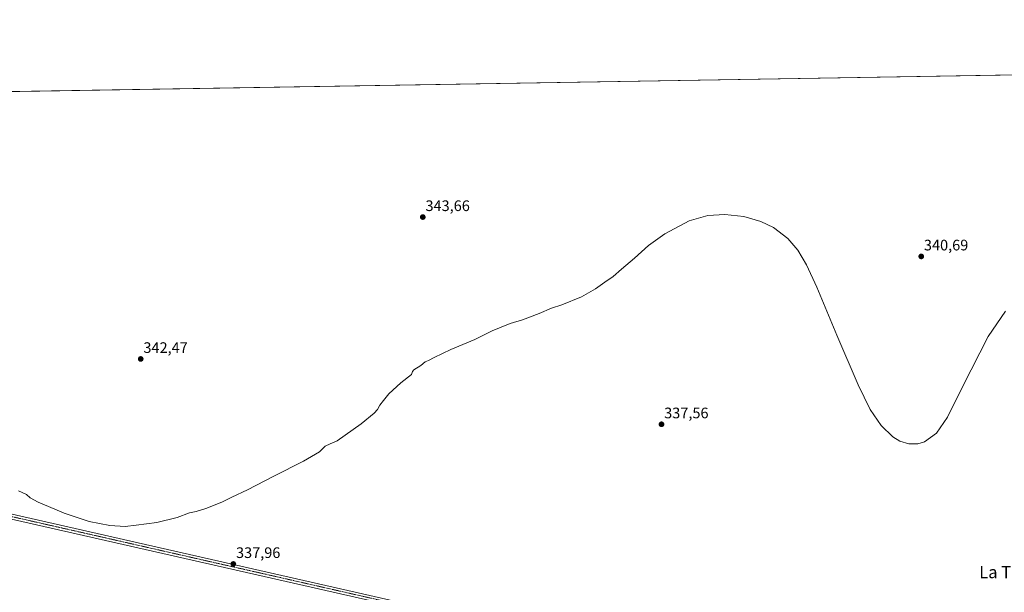
# Model space of a CAD drawing. Units: metres. Extents: x 614918 to 618388, y 4690051 to 4692422.
# Drawn here: x 615523 to 616170, y 4692045 to 4692422 of the extents above; entities that cross this region are included whole.
import ezdxf
from ezdxf.enums import TextEntityAlignment as Align

# ---------------------------------------------------------------- set-up
doc = ezdxf.new("R2010")
doc.units = ezdxf.units.M
doc.header["$MEASUREMENT"] = 0
doc.linetypes.add('TRAZO_Y_PUNTO', pattern=[1, 0.5, -0.25, 0, -0.25])
for name, color, linetype, lineweight in [('Carátula', 7, 'Continuous', 5), ('Comarca CxS', 133, 'Continuous', 0), ('Comunidad Autónoma CxS', 142, 'Continuous', 0), ('Cultivos herbáceos CxS', 92, 'Continuous', 0), ('Curva de nivel normal', 36, 'Continuous', 0), ('Entidad de ámbito territorial CxS', 92, 'Continuous', 0), ('Municipio CxS', 142, 'Continuous', 0), ('Pista no pavimentada', 254, 'Continuous', 13), ('Pista no pavimentada Cxs', 254, 'Continuous', 0), ('Pista pavimentada eje', 135, 'TRAZO_Y_PUNTO', 0), ('Provincia CxS', 1, 'Continuous', 0), ('Punto de cota en terreno', 7, 'Continuous', 0), ('Rótulo de punto de cota en terreno', 19, 'Continuous', 0), ('Texto cartográfico', 19, 'Continuous', 0)]:
    doc.layers.add(name, color=color, linetype=linetype, lineweight=lineweight)
doc.styles.add('Arial', font='txt', dxfattribs={"height": 0.2})

# ---------------------------------------------------------------- blocks, each defined once
blk = doc.blocks.new('*U157')
at = {"layer": 'Cultivos herbáceos CxS', "color": 92, "linetype": 'Continuous', "lineweight": 0}
blk.add_polyline3d([(615118.41, 4692367.67, 339.43), (615995.59, 4692382.3, 342.02), (616296.92, 4692387.32, 340.46)], dxfattribs=at)
blk = doc.blocks.new('*U173')
at = {"layer": 'Curva de nivel normal', "color": 36, "linetype": 'Continuous', "lineweight": 0}
blk.add_polyline3d([(615522.05, 4692111.83, 340), (615527.38, 4692109.54, 340), (615529.74, 4692107.41, 340), (615535, 4692104.51, 340), (615545.9, 4692099.92, 340), (615552.02, 4692097.22, 340), (615558.1, 4692095.23, 340), (615568.51, 4692091.74, 340), (615582.18, 4692089.16, 340), (615592.26, 4692088.46, 340), (615599.35, 4692089.28, 340), (615612.96, 4692091.15, 340), (615626.28, 4692094.5, 340), (615634.47, 4692097.45, 340), (615638.83, 4692098.44, 340), (615645.3, 4692100.43, 340), (615655.74, 4692104.6, 340), (615662.28, 4692107.77, 340), (615672.6, 4692112.63, 340), (615689.94, 4692121.68, 340), (615709.27, 4692131.34, 340), (615719.94, 4692137.53, 340), (615723.6, 4692141.22, 340), (615726.94, 4692142.8, 340), (615731.44, 4692144.9, 340), (615747.27, 4692155.96, 340), (615755.74, 4692163.01, 340), (615758.01, 4692165.28, 340), (615759.57, 4692168.24, 340), (615762.04, 4692171.28, 340), (615765.48, 4692175.78, 340), (615773.24, 4692182.92, 340), (615780.34, 4692188.33, 340), (615780.89, 4692190.28, 340), (615781.92, 4692191.5, 340), (615786.54, 4692194.29, 340), (615789.26, 4692196.74, 340), (615791.59, 4692197.56, 340), (615795.26, 4692199.65, 340), (615806.08, 4692204.79, 340), (615822.02, 4692211.45, 340), (615833.34, 4692217.12, 340), (615845.17, 4692221.8, 340), (615853.27, 4692224.36, 340), (615864.22, 4692228.48, 340), (615872.32, 4692231.9, 340), (615879.1, 4692234.19, 340), (615892.1, 4692239.4, 340), (615901.3, 4692244.65, 340), (615907.43, 4692248.97, 340), (615912.92, 4692252.69, 340), (615918.33, 4692257.63, 340), (615926.77, 4692264.73, 340), (615936.12, 4692273.16, 340), (615946.87, 4692280.83, 340), (615962.88, 4692289.38, 340), (615975.03, 4692292.85, 340), (615986.13, 4692293.6, 340), (615998.66, 4692292.13, 340), (616009.96, 4692288.87, 340), (616018.25, 4692284.91, 340), (616027.57, 4692277.81, 340), (616034.07, 4692270.09, 340), (616039.86, 4692260.45, 340), (616046.7, 4692245.78, 340), (616059.87, 4692214.25, 340), (616073.82, 4692181.61, 340), (616081.81, 4692165.44, 340), (616088.82, 4692154.89, 340), (616096.61, 4692147.34, 340), (616101.23, 4692144.62, 340), (616107.13, 4692142.78, 340), (616112.98, 4692142.75, 340), (616117.51, 4692144.07, 340), (616125.2, 4692149.79, 340), (616132.57, 4692160.32, 340), (616142.67, 4692180.77, 340), (616159.16, 4692213.28, 340), (616170.68, 4692230.01, 340)], dxfattribs=at)
blk = doc.blocks.new('5PATER')
at = {"layer": 'Carátula', "linetype": 'Continuous', "lineweight": 5}
h = blk.add_hatch(color=250, dxfattribs=at)
edge = h.paths.add_edge_path()
edge.add_ellipse((0, 0.01), major_axis=(-1.33, -1.34), ratio=0.999422, start_angle=0, end_angle=360)

msp = doc.modelspace()

# ---------------------------------------------------------------- linework, layer by layer
at = {"layer": 'Comarca CxS', "color": 133, "linetype": 'Continuous', "lineweight": 0}
msp.add_polyline3d([(617895.04, 4690100.13, 342.3), (614956.34, 4690051.16, 308.38), (614918.35, 4692364.34, 337.22), (618348.82, 4692421.52, 339.46), (618387.94, 4690108.34, 336.76), (618300.16, 4690106.88, 336.19), (617895.04, 4690100.13, 342.3)], close=True, dxfattribs=at)
msp.add_polyline3d([(617895.04, 4690100.13, 342.3), (614956.34, 4690051.16, 308.38), (614918.35, 4692364.34, 337.22), (618348.82, 4692421.52, 339.46), (618387.94, 4690108.34, 336.76), (618300.16, 4690106.88, 336.19), (617895.04, 4690100.13, 342.3)], close=True, dxfattribs=at)
at = {"layer": 'Comunidad Autónoma CxS', "color": 142, "linetype": 'Continuous', "lineweight": 0}
msp.add_polyline3d([(617895.04, 4690100.13, 342.3), (614956.34, 4690051.16, 308.38), (614918.35, 4692364.34, 337.22), (616296.97, 4692387.32, 340.45), (618348.82, 4692421.52, 339.46), (618362.99, 4691583.59, 317.24), (618387.94, 4690108.34, 336.76), (617895.04, 4690100.13, 342.3)], close=True, dxfattribs=at)
msp.add_polyline3d([(617895.04, 4690100.13, 342.3), (614956.34, 4690051.16, 308.38), (614918.35, 4692364.34, 337.22), (616296.97, 4692387.32, 340.45), (618348.82, 4692421.52, 339.46), (618362.99, 4691583.59, 317.24), (618387.94, 4690108.34, 336.76), (617895.04, 4690100.13, 342.3)], close=True, dxfattribs=at)
at = {"layer": 'Cultivos herbáceos CxS', "color": 92, "linetype": 'Continuous', "lineweight": 0}
msp.add_polyline3d([(615118.41, 4692367.68, 339.43), (615294.5, 4692370.61, 341.66), (615295.8, 4692370.63, 341.74), (615297.02, 4692370.65, 341.77), (615297.1, 4692370.65, 341.77), (615995.58, 4692382.3, 342.02), (616293.66, 4692387.26, 340.58), (616296.92, 4692387.32, 340.46)], dxfattribs=at)
at = {"layer": 'Entidad de ámbito territorial CxS', "color": 92, "linetype": 'Continuous', "lineweight": 0}
msp.add_polyline3d([(617895.04, 4690100.13, 342.3), (614956.34, 4690051.16, 308.38), (614918.35, 4692364.34, 337.22), (616296.97, 4692387.32, 340.45)], dxfattribs=at)
msp.add_polyline3d([(617895.04, 4690100.13, 342.3), (614956.34, 4690051.16, 308.38), (614918.35, 4692364.34, 337.22), (616296.97, 4692387.32, 340.45)], dxfattribs=at)
at = {"layer": 'Municipio CxS', "color": 142, "linetype": 'Continuous', "lineweight": 0}
msp.add_polyline3d([(616218.12, 4690072.18, 311.33), (615876.74, 4690066.5, 310.3), (615331.43, 4690057.41, 309.14), (615331.43, 4690057.41, 309.14), (614956.34, 4690051.16, 308.38), (614918.35, 4692364.34, 337.22), (616296.97, 4692387.32, 340.45)], dxfattribs=at)
msp.add_polyline3d([(616218.12, 4690072.18, 311.33), (615876.74, 4690066.5, 310.3), (615331.43, 4690057.41, 309.14), (615331.43, 4690057.41, 309.14), (614956.34, 4690051.16, 308.38), (614918.35, 4692364.34, 337.22), (616296.97, 4692387.32, 340.45)], dxfattribs=at)
at = {"layer": 'Pista no pavimentada', "color": 254, "linetype": 'Continuous', "lineweight": 13}
for points in [[(615293.77, 4692147.45, 336.79), (615298.55, 4692145.92, 336.8), (615313.56, 4692142.92, 336.91), (615379.94, 4692127.83, 337.52), (615879.05, 4692014.49, 337.46), (615963.18, 4691995.91, 334.51), (616047.03, 4691976.7, 331.65), (616063.52, 4691972.42, 331.31), (616074.86, 4691970.21, 331.39), (616084.1, 4691968.96, 331.21), (616090.1, 4691968.8, 331.14), (616099.6, 4691968.01, 330.95), (616106.7, 4691968.01, 330.91), (616112.76, 4691967.85, 330.87), (616117.47, 4691967.69, 330.87), (616125, 4691968.01, 330.93), (616132.06, 4691968.63, 331.07), (616142.8, 4691970.37, 331.29), (616189.31, 4691977.83, 330.69)], [(616189.77, 4691974.72, 330.69), (616143.25, 4691967.25, 330.95), (616132.4, 4691965.5, 330.81), (616125.17, 4691964.86, 330.81), (616117.46, 4691964.54, 330.86), (616112.65, 4691964.7, 330.86), (616106.64, 4691964.85, 330.84), (616099.45, 4691964.85, 330.82), (616089.91, 4691965.65, 330.77), (616083.84, 4691965.81, 330.85), (616074.35, 4691967.1, 331.12), (616062.83, 4691969.34, 331.3), (616046.29, 4691973.63, 331.77), (615962.5, 4691992.83, 334.58), (615878.36, 4692011.4, 337.37), (615379.25, 4692124.75, 337.45)]]:
    msp.add_polyline3d(points, dxfattribs=at)
at = {"layer": 'Pista no pavimentada Cxs', "color": 254, "linetype": 'Continuous', "lineweight": 0}
for points in [[(616189.77, 4691974.72, 330.69), (616143.25, 4691967.25, 330.95), (616132.4, 4691965.5, 330.81), (616125.17, 4691964.86, 330.81), (616117.46, 4691964.54, 330.86), (616112.65, 4691964.7, 330.86), (616106.64, 4691964.85, 330.84), (616099.45, 4691964.85, 330.82), (616089.91, 4691965.65, 330.77), (616083.84, 4691965.81, 330.85), (616074.35, 4691967.1, 331.12), (616062.83, 4691969.34, 331.3), (616046.29, 4691973.63, 331.77), (615962.5, 4691992.83, 334.58), (615878.36, 4692011.4, 337.37), (615379.25, 4692124.75, 337.45)], [(615379.94, 4692127.83, 337.52), (615879.05, 4692014.49, 337.46), (615963.18, 4691995.91, 334.51), (616047.03, 4691976.7, 331.65), (616063.52, 4691972.42, 331.31), (616074.86, 4691970.21, 331.39), (616084.1, 4691968.96, 331.21), (616090.1, 4691968.8, 331.14), (616099.6, 4691968.01, 330.95), (616106.7, 4691968.01, 330.91), (616112.76, 4691967.85, 330.87), (616117.47, 4691967.69, 330.87), (616125, 4691968.01, 330.93), (616132.06, 4691968.63, 331.07), (616142.8, 4691970.37, 331.29), (616189.31, 4691977.83, 330.69)]]:
    msp.add_polyline3d(points, dxfattribs=at)
at = {"layer": 'Pista pavimentada eje', "color": 135, "linetype": 'TRAZO_Y_PUNTO', "lineweight": 0}
msp.add_polyline3d([(615289.23, 4692147.16, 336.82), (615290.23, 4692147.01, 336.82), (615298.17, 4692144.47, 336.86), (615313.25, 4692141.45, 336.87), (615379.61, 4692126.37, 337.49), (615878.72, 4692013.02, 337.45), (615962.86, 4691994.45, 334.54), (616046.68, 4691975.24, 331.71), (616063.19, 4691970.95, 331.31), (616074.62, 4691968.73, 331.35), (616083.98, 4691967.46, 331.06), (616090.01, 4691967.3, 330.95), (616099.54, 4691966.51, 330.89), (616106.68, 4691966.51, 330.88), (616112.72, 4691966.35, 330.86), (616117.48, 4691966.19, 330.86), (616125.1, 4691966.51, 330.88), (616132.24, 4691967.14, 330.94), (616143.04, 4691968.89, 331.19), (616189.55, 4691976.35, 330.7)], dxfattribs=at)
at = {"layer": 'Provincia CxS', "color": 1, "linetype": 'Continuous', "lineweight": 0}
msp.add_polyline3d([(618387.94, 4690108.34, 336.76), (614956.34, 4690051.16, 308.38), (614918.35, 4692364.34, 337.22), (618348.82, 4692421.52, 339.46), (618387.94, 4690108.34, 336.76)], close=True, dxfattribs=at)
msp.add_polyline3d([(618387.94, 4690108.34, 336.76), (614956.34, 4690051.16, 308.38), (614918.35, 4692364.34, 337.22), (618348.82, 4692421.52, 339.46), (618387.94, 4690108.34, 336.76)], close=True, dxfattribs=at)

# ---------------------------------------------------------------- block references
at = {"layer": 'Cultivos herbáceos CxS', "color": 92, "linetype": 'Continuous', "lineweight": 0}
msp.add_blockref('*U157', (0, 0), dxfattribs=at)
at = {"layer": 'Curva de nivel normal', "color": 36, "linetype": 'Continuous', "lineweight": 0}
msp.add_blockref('*U173', (0, 0), dxfattribs=at)
at = {"layer": 'Punto de cota en terreno', "linetype": 'Continuous', "lineweight": 0}
for p in [(615787.75, 4692291.83, 343.66), (616115.26, 4692265.96, 340.69), (615602.41, 4692198.59, 342.47), (615944.59, 4692155.66, 337.56), (615663.26, 4692063.86, 337.96)]:
    msp.add_blockref('5PATER', p, dxfattribs=at)

# ---------------------------------------------------------------- texts
at = {"layer": 'Rótulo de punto de cota en terreno', "color": 19, "linetype": 'Continuous', "lineweight": 0, "style": 'Arial'}
for s, p in [('343,66', (615789.51, 4692293.59)), ('340,69', (616117.02, 4692267.72)), ('342,47', (615604.17, 4692200.35)), ('337,56', (615946.35, 4692157.42)), ('337,96', (615665.02, 4692065.62))]:
    msp.add_text(s, height=7, dxfattribs=at).set_placement(p, align=Align.BOTTOM_LEFT)
at = {"layer": 'Texto cartográfico', "color": 19, "linetype": 'Continuous', "lineweight": 0, "style": 'Arial'}
msp.add_text('La Torre', height=8, dxfattribs=at).set_placement((616174.43, 4692058.52), align=Align.MIDDLE_CENTER)

doc.saveas('drawing.dxf')
